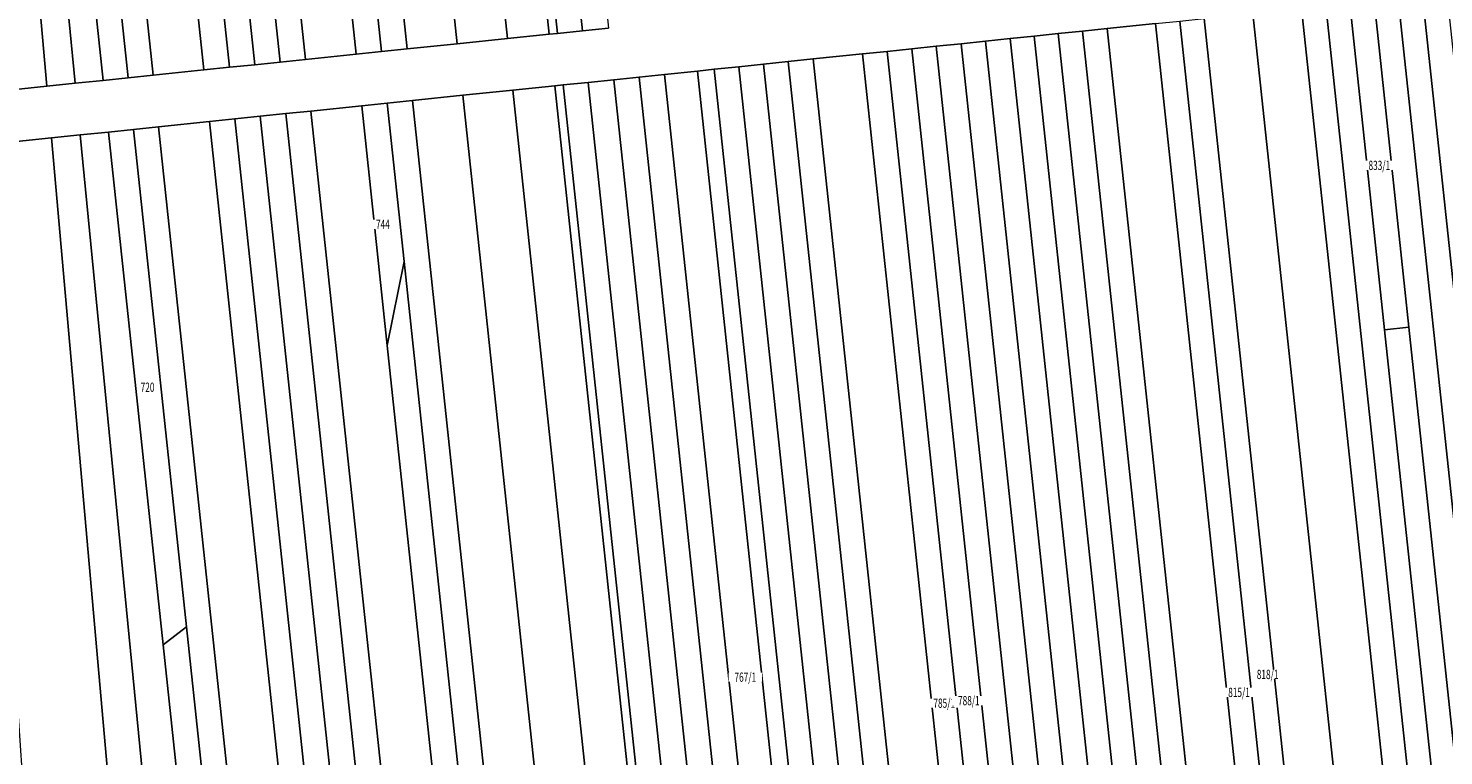
# Model space of a CAD drawing. Units: metres. Extents: x 7571709 to 7573841, y 5715791 to 5717675.
# Drawn here: x 7572569 to 7572760, y 5716822 to 5716920 of the extents above; entities that cross this region are included whole.
import ezdxf

# ---------------------------------------------------------------- set-up
doc = ezdxf.new("R2010")
doc.units = ezdxf.units.M
doc.layers.add('ewns_dzialki', color=7, linetype='CONTINUOUS', lineweight=18, true_color=0x008000)
doc.styles.get("Standard").update_dxf_attribs({"font": 'simplex.shx'})

msp = doc.modelspace()

# ---------------------------------------------------------------- linework, layer by layer
at = {"layer": 'ewns_dzialki', "linetype": 'CONTINUOUS', "lineweight": 18}
for points in [[(7572633.02, 5717055.19), (7572647.42, 5716919.95), (7572643.95, 5716919.59), (7572629.54, 5717054.82)], [(7572633.8, 5716918.54), (7572627.04, 5716917.84), (7572612.64, 5717053.03), (7572619.4, 5717053.74)], [(7572625.07, 5717054.34), (7572639.45, 5716919.13), (7572633.8, 5716918.54), (7572619.4, 5717053.74)], [(7572626.16, 5717054.46), (7572640.57, 5716919.24), (7572639.45, 5716919.13), (7572625.07, 5717054.34)], [(7572643.95, 5716919.59), (7572640.57, 5716919.24), (7572626.16, 5717054.46), (7572629.54, 5717054.82)], [(7572599.02, 5717051.59), (7572613.41, 5716916.43), (7572606.56, 5716915.72), (7572592.16, 5717050.86)], [(7572602.45, 5717051.95), (7572616.84, 5716916.78), (7572613.41, 5716916.43), (7572599.02, 5717051.59)], [(7572605.88, 5717052.31), (7572620.27, 5716917.14), (7572616.84, 5716916.78), (7572602.45, 5717051.95)], [(7572612.64, 5717053.03), (7572627.04, 5716917.84), (7572620.27, 5716917.14), (7572605.88, 5717052.31)], [(7572578.49, 5717049.41), (7572592.88, 5716914.3), (7572586.03, 5716913.59), (7572571.64, 5717048.69)], [(7572581.92, 5717049.78), (7572596.31, 5716914.66), (7572592.88, 5716914.3), (7572578.49, 5717049.41)], [(7572585.35, 5717050.14), (7572599.74, 5716915.01), (7572596.31, 5716914.66), (7572581.92, 5717049.78)], [(7572588.78, 5717050.5), (7572603.17, 5716915.37), (7572599.74, 5716915.01), (7572585.35, 5717050.14)], [(7572592.16, 5717050.86), (7572606.56, 5716915.72), (7572603.17, 5716915.37), (7572588.78, 5717050.5)], [(7572559.71, 5717047.42), (7572571.68, 5716912.1), (7572561.95, 5716911.09), (7572561.36, 5716919.47), (7572560.14, 5716936.72), (7572559.71, 5716942.91), (7572558.52, 5716959.77), (7572557.26, 5716977.62), (7572556.12, 5716993.78), (7572554.87, 5717011.54), (7572553.72, 5717027.9), (7572552.48, 5717045.45), (7572552.4, 5717046.65)], [(7572575.49, 5716912.5), (7572571.68, 5716912.1), (7572559.71, 5717047.42), (7572562.3, 5717047.7)], [(7572564.88, 5717047.97), (7572579.27, 5716912.89), (7572575.49, 5716912.5), (7572562.3, 5717047.7)], [(7572582.65, 5716913.24), (7572579.27, 5716912.89), (7572564.88, 5717047.97), (7572568.26, 5717048.33)], [(7572571.64, 5717048.69), (7572586.03, 5716913.59), (7572582.65, 5716913.24), (7572568.26, 5717048.33)], [(7572797.85, 5716420.46), (7572744.16, 5716922.94), (7572747.41, 5716923.28), (7572752.11, 5716879.24), (7572771.44, 5716698.47), (7572801.19, 5716420.25)], [(7572747.41, 5716923.28), (7572750.68, 5716923.62), (7572755.38, 5716879.59), (7572752.11, 5716879.24)], [(7572750.68, 5716923.62), (7572753.92, 5716923.95), (7572781.85, 5716662.78), (7572778.59, 5716662.43), (7572774.7, 5716698.82), (7572755.38, 5716879.59)], [(7572807.83, 5716419.82), (7572781.85, 5716662.78), (7572753.92, 5716923.95), (7572757.2, 5716924.29), (7572811.17, 5716419.61)], [(7572811.17, 5716419.61), (7572757.2, 5716924.29), (7572760.48, 5716924.63), (7572814.51, 5716419.39)], [(7572781.09, 5716421.53), (7572747.04, 5716740.47), (7572727.75, 5716921.24), (7572734.32, 5716921.92), (7572787.83, 5716421.1)], [(7572787.83, 5716421.1), (7572734.32, 5716921.92), (7572740.89, 5716922.6), (7572794.56, 5716420.67)], [(7572740.89, 5716922.6), (7572744.16, 5716922.94), (7572797.85, 5716420.46), (7572794.56, 5716420.67)], [(7572761.09, 5716422.81), (7572708.1, 5716919.2), (7572711.38, 5716919.54), (7572764.43, 5716422.6)], [(7572764.43, 5716422.6), (7572711.38, 5716919.54), (7572714.67, 5716919.89), (7572767.77, 5716422.38)], [(7572714.67, 5716919.89), (7572721.19, 5716920.56), (7572740.48, 5716739.79), (7572774.41, 5716421.96), (7572767.77, 5716422.38)], [(7572740.48, 5716739.79), (7572721.19, 5716920.56), (7572724.47, 5716920.9), (7572743.76, 5716740.13)], [(7572743.76, 5716740.13), (7572724.47, 5716920.9), (7572727.75, 5716921.24), (7572747.04, 5716740.47)], [(7572744.28, 5716423.89), (7572691.64, 5716917.5), (7572694.98, 5716917.84), (7572747.72, 5716423.67)], [(7572747.72, 5716423.67), (7572694.98, 5716917.84), (7572698.26, 5716918.18), (7572751.06, 5716423.45)], [(7572751.06, 5716423.45), (7572698.26, 5716918.18), (7572701.59, 5716918.53), (7572754.45, 5716423.24)], [(7572754.45, 5716423.24), (7572701.59, 5716918.53), (7572704.86, 5716918.87), (7572757.75, 5716423.02)], [(7572757.75, 5716423.02), (7572704.86, 5716918.87), (7572708.1, 5716919.2), (7572761.09, 5716422.81)], [(7572723.92, 5716425.19), (7572671.65, 5716915.43), (7572675.02, 5716915.78), (7572727.32, 5716424.97)], [(7572727.32, 5716424.97), (7572675.02, 5716915.78), (7572681.69, 5716916.47), (7572700.41, 5716740.97), (7572734.15, 5716424.53)], [(7572700.41, 5716740.97), (7572681.69, 5716916.47), (7572685.02, 5716916.81), (7572703.74, 5716741.31)], [(7572707.05, 5716741.65), (7572703.74, 5716741.31), (7572685.02, 5716916.81), (7572688.34, 5716917.16)], [(7572707.05, 5716741.65), (7572688.34, 5716917.16), (7572691.64, 5716917.5), (7572744.28, 5716423.89), (7572740.89, 5716424.1)], [(7572703.42, 5716426.5), (7572651.59, 5716913.35), (7572654.98, 5716913.7), (7572672.35, 5716750.64), (7572706.91, 5716426.28)], [(7572672.35, 5716750.64), (7572654.98, 5716913.7), (7572659.44, 5716914.16), (7572676.8, 5716751.11)], [(7572711.4, 5716425.99), (7572676.8, 5716751.11), (7572659.44, 5716914.16), (7572661.69, 5716914.39), (7572713.75, 5716425.84)], [(7572713.75, 5716425.84), (7572661.69, 5716914.39), (7572665.02, 5716914.74), (7572717.14, 5716425.62)], [(7572717.14, 5716425.62), (7572665.02, 5716914.74), (7572668.35, 5716915.08), (7572720.53, 5716425.4)], [(7572720.53, 5716425.4), (7572668.35, 5716915.08), (7572671.65, 5716915.43), (7572723.92, 5716425.19)], [(7572686.07, 5716427.61), (7572634.54, 5716911.58), (7572640.19, 5716912.17), (7572691.76, 5716427.25)], [(7572691.76, 5716427.25), (7572640.19, 5716912.17), (7572641.31, 5716912.28), (7572693, 5716427.17)], [(7572693, 5716427.17), (7572641.31, 5716912.28), (7572644.69, 5716912.63), (7572696.44, 5716426.95)], [(7572696.44, 5716426.95), (7572644.69, 5716912.63), (7572648.16, 5716912.99), (7572699.93, 5716426.72)], [(7572699.93, 5716426.72), (7572648.16, 5716912.99), (7572651.59, 5716913.35), (7572703.42, 5716426.5), (7572700.28, 5716426.7)], [(7572668.82, 5716428.72), (7572635.52, 5716741.45), (7572619.86, 5716888.47), (7572617.59, 5716909.82), (7572621.02, 5716910.18), (7572672.31, 5716428.5)], [(7572672.31, 5716428.5), (7572621.02, 5716910.18), (7572627.78, 5716910.88), (7572679.19, 5716428.05)], [(7572627.78, 5716910.88), (7572634.54, 5716911.58), (7572686.07, 5716427.61), (7572679.19, 5716428.05)], [(7572647.93, 5716430.07), (7572597.05, 5716907.7), (7572600.48, 5716908.05), (7572651.42, 5716429.84)], [(7572651.42, 5716429.84), (7572600.48, 5716908.05), (7572603.91, 5716908.41), (7572654.91, 5716429.62)], [(7572654.91, 5716429.62), (7572603.91, 5716908.41), (7572607.31, 5716908.76), (7572658.4, 5716429.39)], [(7572658.4, 5716429.39), (7572607.31, 5716908.76), (7572614.16, 5716909.47), (7572617.6, 5716877.14), (7572632.06, 5716741.38), (7572665.33, 5716428.95)], [(7572617.6, 5716877.14), (7572614.16, 5716909.47), (7572617.59, 5716909.82), (7572619.86, 5716888.47)], [(7572587.38, 5716836.74), (7572580.01, 5716905.93), (7572583.39, 5716906.28), (7572590.54, 5716839.17)], [(7572634.02, 5716430.96), (7572590.54, 5716839.17), (7572583.39, 5716906.28), (7572586.77, 5716906.63), (7572637.46, 5716430.74)], [(7572637.46, 5716430.74), (7572586.77, 5716906.63), (7572593.62, 5716907.34), (7572644.44, 5716430.29)], [(7572593.62, 5716907.34), (7572597.05, 5716907.7), (7572647.93, 5716430.07), (7572644.44, 5716430.29)], [(7572595.58, 5716433.43), (7572568.76, 5716814.28), (7572568.37, 5716819.85), (7572567.9, 5716826.53), (7572567.33, 5716834.67), (7572566.13, 5716851.63), (7572564.94, 5716868.59), (7572564.31, 5716877.57), (7572563.74, 5716885.65), (7572562.57, 5716902.31), (7572562.44, 5716904.11), (7572572.3, 5716905.13), (7572614.13, 5716432.24)], [(7572614.13, 5716432.24), (7572572.3, 5716905.13), (7572576.17, 5716905.53), (7572622.4, 5716431.71)], [(7572576.17, 5716905.53), (7572580.01, 5716905.93), (7572587.38, 5716836.74), (7572630.58, 5716431.18), (7572622.4, 5716431.71)], [(7572635.52, 5716741.45), (7572632.06, 5716741.38), (7572617.6, 5716877.14), (7572619.86, 5716888.47)], [(7572774.7, 5716698.82), (7572771.44, 5716698.47), (7572752.11, 5716879.24), (7572755.38, 5716879.59)], [(7572630.58, 5716431.18), (7572587.38, 5716836.74), (7572590.54, 5716839.17), (7572634.02, 5716430.96)]]:
    msp.add_lwpolyline(points, close=True, dxfattribs=at)
for points in [[(7572561.95, 5716911.09), (7572571.68, 5716912.1), (7572575.49, 5716912.5), (7572579.27, 5716912.89), (7572582.65, 5716913.24), (7572586.03, 5716913.59), (7572592.88, 5716914.3), (7572596.31, 5716914.66), (7572599.74, 5716915.01), (7572603.17, 5716915.37), (7572606.56, 5716915.72), (7572613.41, 5716916.43), (7572616.84, 5716916.78), (7572620.27, 5716917.14), (7572627.04, 5716917.84), (7572633.8, 5716918.54), (7572639.45, 5716919.13), (7572640.57, 5716919.24), (7572643.95, 5716919.59), (7572647.42, 5716919.95)], [(7572721.19, 5716920.56), (7572714.67, 5716919.89), (7572711.38, 5716919.54), (7572708.1, 5716919.2), (7572704.86, 5716918.87), (7572701.59, 5716918.53), (7572698.26, 5716918.18), (7572694.98, 5716917.84), (7572691.64, 5716917.5), (7572688.34, 5716917.16), (7572685.02, 5716916.81), (7572681.69, 5716916.47), (7572675.02, 5716915.78), (7572671.65, 5716915.43), (7572668.35, 5716915.08), (7572665.02, 5716914.74), (7572661.69, 5716914.39), (7572659.44, 5716914.16), (7572654.98, 5716913.7), (7572651.59, 5716913.35), (7572648.16, 5716912.99), (7572644.69, 5716912.63), (7572641.31, 5716912.28), (7572640.19, 5716912.17), (7572634.54, 5716911.58), (7572627.78, 5716910.88), (7572621.02, 5716910.18), (7572617.59, 5716909.82), (7572614.16, 5716909.47), (7572607.31, 5716908.76), (7572603.91, 5716908.41), (7572600.48, 5716908.05), (7572597.05, 5716907.7), (7572593.62, 5716907.34), (7572586.77, 5716906.63), (7572583.39, 5716906.28), (7572580.01, 5716905.93), (7572576.17, 5716905.53), (7572572.3, 5716905.13), (7572562.44, 5716904.11)]]:
    msp.add_lwpolyline(points, dxfattribs=at)

# ---------------------------------------------------------------- next in the draw order: texts
at = {"layer": 'ewns_dzialki', "lineweight": 25, "char_height": 1.25, "attachment_point": 5, "line_spacing_factor": 0.9, "bg_fill": 3, "box_fill_scale": 1, "bg_fill_color": 0}
for s, insert in [('\\W0.6563x;833/1', (7572751.395, 5716901.43)), ('\\W0.6563x;744', (7572617.01, 5716893.48)), ('\\W0.6563x;720', (7572585.275, 5716871.51)), ('\\W0.6563x;767/1', (7572665.89, 5716832.4)), ('\\W0.6563x;815/1', (7572732.475, 5716830.345)), ('\\W0.6563x;785/1', (7572692.715, 5716828.89))]:
    msp.add_mtext(s, dxfattribs=dict(at, insert=insert))

# ---------------------------------------------------------------- next in the draw order: texts
for s, insert in [('\\W0.6563x;818/1', (7572736.33, 5716832.77)), ('\\W0.6563x;788/1', (7572696.035, 5716829.235))]:
    msp.add_mtext(s, dxfattribs=dict(at, insert=insert))

doc.saveas('drawing.dxf')
